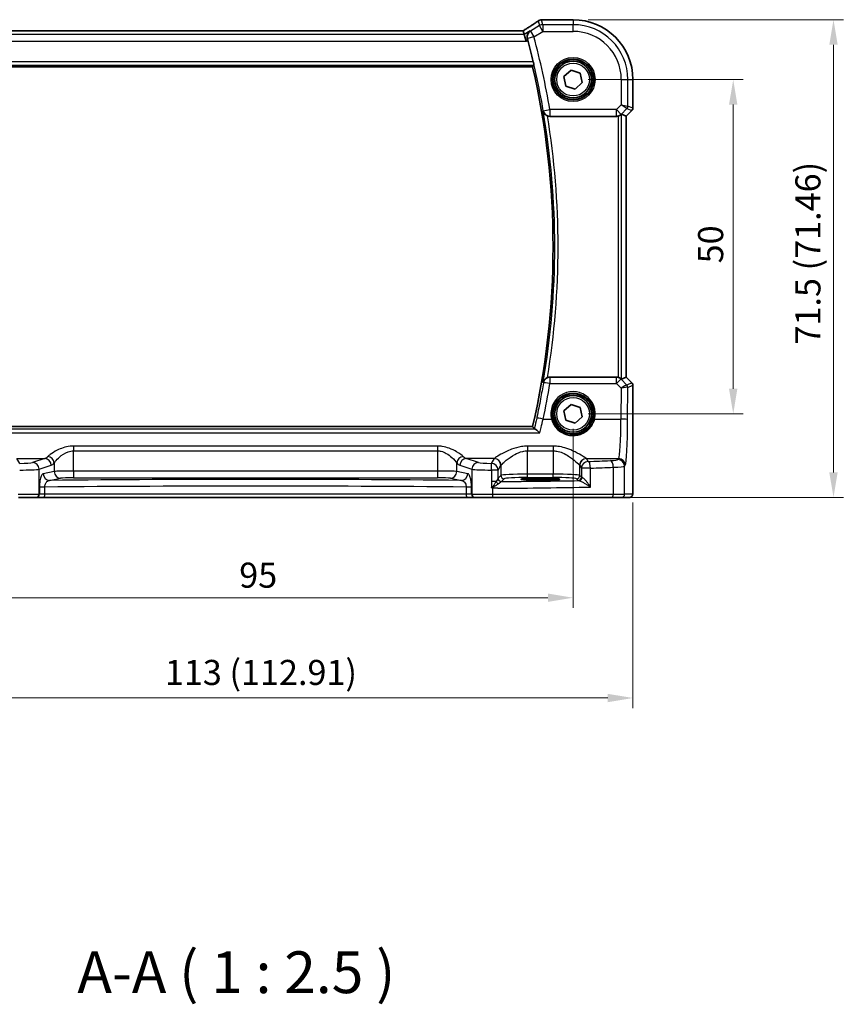
# Model space of a CAD drawing. Units: millimetres. Extents: x 22 to 3190, y 12 to 714.
# Drawn here: x 972 to 1096, y 209 to 356 of the extents above; entities that cross this region are included whole.
import ezdxf

# ---------------------------------------------------------------- set-up
doc = ezdxf.new("R2010")
doc.units = ezdxf.units.MM
doc.header["$LTSCALE"] = 1.5
doc.layers.get('Defpoints').update_dxf_attribs({"lineweight": 25})
for name, color, linetype, lineweight in [('Dimension (ISO)', 7, 'Continuous', 18), ('Symbol (ISO)', 7, 'Continuous', 18), ('Visible (ISO)', 7, 'Continuous', 35), ('Visible Narrow (ISO)', 7, 'Continuous', 25)]:
    doc.layers.add(name, color=color, linetype=linetype, lineweight=lineweight)
doc.styles.add('Note Text (TK)', font='txt')
doc.dimstyles.new('Default - Method 1b (TK)', dxfattribs={"dimscale": 1.5, "dimtxt": 2.5, "dimasz": 2.5, "dimexe": 1, "dimexo": 1.5, "dimgap": 1, "dimtad": 1, "dimtoh": 1, "dimrnd": 1e-08, "dimdsep": 46, "dimtxsty": 'Note Text (TK)', "dimcen": 0.09, "dimdle": 5, "dimclrd": 100, "dimclre": 100, "dimclrt": 7, "dimadec": 1, "dimazin": 1, "dimtfac": 1, "dimtmove": 0, "dimatfit": 3, "dimfxl": 1, "dimtolj": 1, "dimlwd": -1, "dimlwe": -1, "dimarcsym": 0})

# ---------------------------------------------------------------- blocks, each defined once
blk = doc.blocks.new('*D29')
at = {"layer": 'Defpoints', "color": 0}
for p in [(1054.94, 347.36), (1054.94, 297.36), (1078.9, 297.36)]:
    blk.add_point(p, dxfattribs=at)
at = {"layer": 'Dimension (ISO)', "color": 100}
for p, q in [((1057.19, 347.36), (1080.4, 347.36)), ((1078.9, 343.61), (1078.9, 301.11)), ((1057.19, 297.36), (1080.4, 297.36))]:
    blk.add_line(p, q, dxfattribs=at)
for points in [[(1078.27, 343.61), (1079.52, 343.61), (1078.9, 347.36)], [(1078.27, 301.11), (1079.52, 301.11), (1078.9, 297.36)]]:
    blk.add_solid(points, dxfattribs=at)
at = {"layer": 'Dimension (ISO)', "color": 7, "insert": (1075.52, 319.87), "char_height": 3.75, "attachment_point": 4, "rotation": 90, "style": 'Note Text (TK)'}
blk.add_mtext('\\A1;50', dxfattribs=at)
blk = doc.blocks.new('*D30')
at = {"layer": 'Defpoints', "color": 0}
for p in [(1054.94, 356.32), (1061.45, 284.86), (1093.9, 284.86)]:
    blk.add_point(p, dxfattribs=at)
at = {"layer": 'Dimension (ISO)', "color": 100}
for p, q in [((1057.19, 356.32), (1095.4, 356.32)), ((1093.9, 352.57), (1093.9, 288.61)), ((1063.7, 284.86), (1095.4, 284.86))]:
    blk.add_line(p, q, dxfattribs=at)
for points in [[(1093.27, 352.57), (1094.52, 352.57), (1093.9, 356.32)], [(1093.27, 288.61), (1094.52, 288.61), (1093.9, 284.86)]]:
    blk.add_solid(points, dxfattribs=at)
at = {"layer": 'Dimension (ISO)', "color": 7, "insert": (1090.07, 307.73), "char_height": 3.75, "attachment_point": 4, "rotation": 90, "style": 'Note Text (TK)'}
blk.add_mtext('\\A1;71.5 (71.46)', dxfattribs=at)
blk = doc.blocks.new('*D31')
at = {"layer": 'Defpoints', "color": 0}
for p in [(959.94, 297.36), (1054.94, 297.36), (1054.94, 269.86)]:
    blk.add_point(p, dxfattribs=at)
at = {"layer": 'Dimension (ISO)', "color": 100}
for p, q in [((959.94, 295.11), (959.94, 268.36)), ((1054.94, 295.11), (1054.94, 268.36)), ((963.69, 269.86), (1051.19, 269.86))]:
    blk.add_line(p, q, dxfattribs=at)
for points in [[(963.69, 270.48), (963.69, 269.23), (959.94, 269.86)], [(1051.19, 270.48), (1051.19, 269.23), (1054.94, 269.86)]]:
    blk.add_solid(points, dxfattribs=at)
at = {"layer": 'Dimension (ISO)', "color": 7, "insert": (1005, 273.23), "char_height": 3.75, "attachment_point": 4, "style": 'Note Text (TK)'}
blk.add_mtext('\\A1;95', dxfattribs=at)
blk = doc.blocks.new('*D32')
at = {"layer": 'Defpoints', "color": 0}
for p in [(950.98, 286.36), (1063.89, 286.36), (1063.89, 254.86)]:
    blk.add_point(p, dxfattribs=at)
at = {"layer": 'Dimension (ISO)', "color": 100}
for p, q in [((950.98, 284.11), (950.98, 253.36)), ((1063.89, 284.11), (1063.89, 253.36)), ((954.73, 254.86), (1060.14, 254.86))]:
    blk.add_line(p, q, dxfattribs=at)
for points in [[(954.73, 255.48), (954.73, 254.23), (950.98, 254.86)], [(1060.14, 255.48), (1060.14, 254.23), (1063.89, 254.86)]]:
    blk.add_solid(points, dxfattribs=at)
at = {"layer": 'Dimension (ISO)', "color": 7, "insert": (993.88, 258.68), "char_height": 3.75, "attachment_point": 4, "style": 'Note Text (TK)'}
blk.add_mtext('\\A1;113 (112.91)', dxfattribs=at)

msp = doc.modelspace()

# ---------------------------------------------------------------- linework, layer by layer
at = {"layer": 'Visible (ISO)'}
for p, q in [((1050.449, 356.3163), (1054.939, 356.3163)), ((1047.4923, 354.6591), (967.3856, 354.6591)), ((1047.4947, 354.658), (1047.643, 354.1229)), ((1047.643, 354.1229), (1047.9196, 353.1242)), ((965.9945, 349.2701), (1048.8834, 349.2701)), ((1053.5658, 347.8039), (1054.6374, 348.7708)), ((1053.8674, 346.3924), (1053.5658, 347.8039)), ((1054.6374, 348.7708), (1056.0106, 348.3262)), ((1056.0106, 348.3262), (1056.3122, 346.9147)), ((1055.2406, 345.9478), (1053.8674, 346.3924)), ((1056.3122, 346.9147), (1055.2406, 345.9478)), ((1063.8959, 347.3593), (1063.8959, 343.0842)), ((1051.4739, 341.8593), (1061.4137, 341.8593)), ((1062.8949, 341.8776), (1062.1777, 342.1746)), ((1062.8949, 341.8776), (1062.8959, 341.8771)), ((1063.7495, 342.7307), (1062.8959, 341.8771)), ((1062.8959, 341.8771), (1062.8959, 302.8415)), ((1061.4137, 302.8593), (1051.4739, 302.8593)), ((1062.8949, 302.841), (1062.1777, 302.544)), ((1062.8949, 302.841), (1062.8959, 302.8415)), ((1062.8959, 302.8415), (1063.7495, 301.9879)), ((1063.8959, 301.6344), (1063.8959, 286.3593)), ((1053.5658, 297.8039), (1054.6374, 298.7708)), ((1053.8674, 296.3924), (1053.5658, 297.8039)), ((1054.6374, 298.7708), (1056.0106, 298.3262)), ((1056.0106, 298.3262), (1056.3122, 296.9147)), ((1055.2406, 295.9478), (1053.8674, 296.3924)), ((1056.3122, 296.9147), (1055.2406, 295.9478)), ((1048.8834, 295.4485), (965.9945, 295.4485)), ((1049.339, 287.6864), (1050.739, 287.6864)), ((1050.739, 287.4553), (1049.339, 287.4553)), ((974.582, 284.8593), (971.9838, 284.8593)), ((974.582, 284.8593), (974.6503, 284.8593)), ((974.6503, 284.8593), (975.827, 284.8593)), ((975.827, 284.8593), (1039.0509, 284.8593)), ((1039.0509, 284.8593), (1040.2276, 284.8593)), ((1040.2276, 284.8593), (1040.2959, 284.8593)), ((1042.8942, 284.8593), (1040.2959, 284.8593)), ((1060.7432, 284.8593), (1042.8942, 284.8593)), ((1062.1549, 284.8593), (1060.7432, 284.8593)), ((1062.1549, 284.8593), (1063.3597, 284.8593))]:
    msp.add_line(p, q, dxfattribs=at)
for centre, radius in [((1054.939, 347.3593), 3), ((1054.939, 347.3593), 2.75), ((1054.939, 297.3593), 3), ((1054.939, 297.3593), 2.75)]:
    msp.add_circle(centre, radius, dxfattribs=at)
for centre, radius, start, end in [((1054.939, 347.3593), 8.957, 0, 90), ((932.3279, 322.3593), 119.8994, 13.339242, 14.942877), ((932.3279, 322.3593), 119.6219, 346.999169, 13.000831), ((1063.3959, 343.0842), 0.5, 315, 0), ((1063.3959, 301.6344), 0.5, 0, 45)]:
    msp.add_arc(centre, radius, start, end, dxfattribs=at)
for centre, major_axis, ratio, start_param, end_param in [((1050.2598, 355.0823), (-0.007, 1.2114), 0.90554802, 0.08481435, 0.13617529), ((1050.4491, 355.5569), (-0.1387, 0.7466), 0.99960982, 6.09953044, 6.22388972), ((1046.159, 353.8591), (1.3356, 0.7992), 0.0269092, 6.27576708, 6.32812696), ((1061.4149, 342.8631), (-0.1517, -0.9924), 0.99610631, 0.151097, 0.41885805), ((1061.6784, 341.6734), (0.4997, 0.501), 0.03700701, 0.01526811, 0.46415557), ((1061.4149, 301.8555), (-0.1517, 0.9924), 0.99610631, 5.86432726, 6.13208831), ((1061.6784, 303.0452), (0.4997, -0.501), 0.03700701, 5.81902973, 6.2679172), ((1049.339, 287.5708), (-2.2053, 0), 0.05240787, 4.71238898, 7.85398163), ((1050.739, 287.5708), (2.2053, 0), 0.05240787, 4.71238898, 7.85398163)]:
    msp.add_ellipse(centre, major_axis=major_axis, ratio=ratio, start_param=start_param, end_param=end_param, dxfattribs=at)
for points, knots in [([(1049.6866, 356.1115), (1049.5836, 356.039), (1049.4701, 355.9604), (1049.2238, 355.7924), (1049.091, 355.7029), (1048.8081, 355.5146), (1048.658, 355.4157), (1048.3424, 355.2097), (1048.1769, 355.1025), (1047.8366, 354.8841), (1047.6622, 354.7729), (1047.4825, 354.6591)], [0.632155335, 0.632155335, 0.632155335, 0.632155335, 0.741290767, 0.741290767, 0.850426198, 0.850426198, 0.95956163, 0.95956163, 1.068697062, 1.068697062, 1.175258965, 1.175258965, 1.175258965, 1.175258965]), ([(1049.6866, 356.1115), (1049.709, 356.1273), (1049.7322, 356.1423), (1049.7804, 356.1706), (1049.8053, 356.184), (1049.8574, 356.209), (1049.8845, 356.2206), (1049.9414, 356.2419), (1049.9712, 356.2516), (1050.0345, 356.2686), (1050.0679, 356.2759), (1050.104, 356.2816)], [0.0022999286, 0.0022999286, 0.0022999286, 0.0022999286, 0.0074702268, 0.0074702268, 0.012640525, 0.012640525, 0.0178108232, 0.0178108232, 0.0229811214, 0.0229811214, 0.0281514196, 0.0281514196, 0.0281514196, 0.0281514196]), ([(1050.16, 356.2888), (1050.1745, 356.2902), (1050.1887, 356.2917), (1050.2165, 356.2946), (1050.2301, 356.296), (1050.2568, 356.2989), (1050.2698, 356.3003), (1050.2952, 356.3032), (1050.3076, 356.3047), (1050.3317, 356.3076), (1050.3434, 356.309), (1050.3549, 356.3104)], [1.0867995474, 1.0867995474, 1.0867995474, 1.0867995474, 1.1042286165, 1.1042286165, 1.1216576857, 1.1216576857, 1.1390867548, 1.1390867548, 1.1565158239, 1.1565158239, 1.173944893, 1.173944893, 1.173944893, 1.173944893]), ([(1048.5052, 354.6402), (1048.504, 354.6394), (1048.5028, 354.6386), (1048.3852, 354.5582), (1048.284, 354.4502), (1048.1468, 354.211), (1048.1012, 354.0858), (1048.0667, 353.8455), (1048.066, 353.7364), (1048.0904, 353.5834), (1048.0993, 353.5426), (1048.1107, 353.5018)], [-0.159290722, -0.159290722, -0.159290722, -0.159290722, -0.158677628, -0.158677628, -0.098318388, -0.098318388, -0.049085204, -0.049085204, -0.013017151, -0.013017151, 0, 0, 0, 0]), ([(1048.9925, 350.022), (1049.0068, 349.9615), (1049.0214, 349.897), (1049.0475, 349.7752), (1049.0588, 349.7181), (1049.0752, 349.628), (1049.0813, 349.5888), (1049.0867, 349.539), (1049.0866, 349.5258), (1049.0842, 349.5227)], [0.2302038237, 0.2302038237, 0.2302038237, 0.2302038237, 0.2487726722, 0.2487726722, 0.2679616345, 0.2679616345, 0.2868605641, 0.2868605641, 0.3037464137, 0.3037464137, 0.3037464137, 0.3037464137]), ([(1050.473, 342.6481), (1050.4733, 342.6467), (1050.4736, 342.6453), (1050.4934, 342.5541), (1050.5269, 342.4662), (1050.6195, 342.3032), (1050.6781, 342.2269), (1050.8118, 342.0981), (1050.8841, 342.0434), (1051.008, 341.973), (1051.0532, 341.9511), (1051.0997, 341.9322)], [-0.152007327, -0.152007327, -0.152007327, -0.152007327, -0.151490545, -0.151490545, -0.117600869, -0.117600869, -0.085050232, -0.085050232, -0.056822363, -0.056822363, -0.041753045, -0.041753045, -0.041753045, -0.041753045]), ([(1061.6784, 341.8951), (1061.6806, 341.8957), (1061.6828, 341.8963), (1061.7525, 341.9159), (1061.8217, 341.9425), (1061.9455, 342.0042), (1062.0001, 342.0391), (1062.0705, 342.0908), (1062.0959, 342.1116), (1062.1169, 342.1297)], [0.2357215969, 0.2357215969, 0.2357215969, 0.2357215969, 0.2364140622, 0.2364140622, 0.2574463328, 0.2574463328, 0.2784786035, 0.2784786035, 0.2919487253, 0.2919487253, 0.2919487253, 0.2919487253]), ([(1051.0997, 302.7864), (1051.0532, 302.7675), (1051.008, 302.7457), (1050.8841, 302.6752), (1050.8118, 302.6205), (1050.6781, 302.4917), (1050.6195, 302.4154), (1050.5269, 302.2524), (1050.4934, 302.1645), (1050.4736, 302.0733), (1050.4733, 302.0719), (1050.473, 302.0705)], [-0.111499072, -0.111499072, -0.111499072, -0.111499072, -0.096187854, -0.096187854, -0.067506854, -0.067506854, -0.034433694, -0.034433694, 0, 0, 0.000525077, 0.000525077, 0.000525077, 0.000525077]), ([(1051.0997, 302.7864), (1051.1228, 302.7957), (1051.1462, 302.8042), (1051.2682, 302.8433), (1051.3707, 302.8593), (1051.4739, 302.8593)], [0.1017504027, 0.1017504027, 0.1017504027, 0.1017504027, 0.1092217461, 0.1092217461, 0.1401866067, 0.1401866067, 0.1401866067, 0.1401866067]), ([(1062.1169, 302.5889), (1062.0969, 302.6062), (1062.0728, 302.626), (1062.0038, 302.677), (1061.9487, 302.7126), (1061.8237, 302.7753), (1061.7536, 302.8024), (1061.6828, 302.8223), (1061.6806, 302.8229), (1061.6784, 302.8235)], [0.02578138, 0.02578138, 0.02578138, 0.02578138, 0.0386398409, 0.0386398409, 0.0599893407, 0.0599893407, 0.0813388406, 0.0813388406, 0.0820312932, 0.0820312932, 0.0820312932, 0.0820312932]), ([(1049.9556, 294.5014), (1049.9544, 294.5026), (1049.9532, 294.5039), (1049.8472, 294.615), (1049.7417, 294.7169), (1049.5436, 294.8918), (1049.4496, 294.9663), (1049.3073, 295.0582), (1049.2538, 295.0848), (1049.212, 295.0926), (1049.2105, 295.0928), (1049.209, 295.0931)], [-0.000549922, -0.000549922, -0.000549922, -0.000549922, 0, 0, 0.047892982, 0.047892982, 0.095439647, 0.095439647, 0.132018502, 0.132018502, 0.133427224, 0.133427224, 0.133427224, 0.133427224]), ([(1042.7166, 286.3921), (1042.7167, 286.3918), (1042.7169, 286.3915), (1042.7265, 286.3757), (1042.7354, 286.3626), (1042.7509, 286.3439), (1042.7577, 286.3368), (1042.7718, 286.3247), (1042.7789, 286.3197), (1042.7866, 286.3155)], [-0.0001023608, -0.0001023608, -0.0001023608, -0.0001023608, 0, 0, 0.0054323505, 0.0054323505, 0.009119832, 0.009119832, 0.0124086047, 0.0124086047, 0.0124086047, 0.0124086047]), ([(1042.7866, 286.3155), (1042.832, 286.2903), (1042.8774, 286.265), (1042.9256, 286.2382), (1042.9282, 286.2367), (1042.9308, 286.2352)], [0.2274426576, 0.2274426576, 0.2274426576, 0.2274426576, 0.2397516357, 0.2397516357, 0.2404652066, 0.2404652066, 0.2404652066, 0.2404652066]), ([(1063.8959, 286.3593), (1063.8959, 286.2668), (1063.8957, 286.1738), (1063.8942, 285.9944), (1063.8929, 285.907), (1063.8884, 285.7096), (1063.8847, 285.6013), (1063.8777, 285.4711), (1063.8753, 285.4345), (1063.8694, 285.3639), (1063.8663, 285.3316), (1063.8552, 285.2691), (1063.8495, 285.2432), (1063.8334, 285.1919), (1063.8237, 285.1671), (1063.7978, 285.1138), (1063.7803, 285.0852), (1063.7317, 285.0209), (1063.6972, 284.9867), (1063.6166, 284.9268), (1063.5686, 284.9018), (1063.4676, 284.8681), (1063.4132, 284.8593), (1063.3597, 284.8593)], [0, 0, 0, 0, 0.027738024, 0.027738024, 0.054589973, 0.054589973, 0.091993974, 0.091993974, 0.108384169, 0.108384169, 0.126262923, 0.126262923, 0.135933635, 0.135933635, 0.144173225, 0.144173225, 0.154229464, 0.154229464, 0.168565912, 0.168565912, 0.184451175, 0.184451175, 0.200593231, 0.200593231, 0.200593231, 0.200593231])]:
    msp.add_open_spline(points, degree=3, knots=knots, dxfattribs=at)
for points, degree in [([(1048.1726, 353.2761), (1048.1529, 353.3498), (1048.132, 353.4264), (1048.1107, 353.5018)], 3), ([(1049.0842, 349.5227), (1048.9839, 349.3964), (1048.8837, 349.2703)], 2), ([(1051.4739, 341.8593), (1051.3457, 341.8593), (1051.2186, 341.884), (1051.0997, 341.9322)], 3), ([(1048.8834, 295.4485), (1048.8834, 295.4485), (1048.8835, 295.4485), (1048.8837, 295.4483)], 3), ([(1048.8837, 295.4483), (1049.0185, 295.2787), (1049.1534, 295.1087)], 2), ([(1049.1534, 295.1087), (1049.1577, 295.1034), (1049.1761, 295.0981), (1049.209, 295.0931)], 3)]:
    msp.add_open_spline(points, degree=degree, dxfattribs=at)
at = {"layer": 'Visible Narrow (ISO)'}
for p, q in [((1049.9203, 355.4281), (1048.5661, 354.6156)), ((1049.7247, 356.1344), (1049.9203, 355.4281)), ((1050.4341, 354.5718), (1049.9203, 355.4281)), ((1050.4341, 355.5704), (1050.2344, 356.2914)), ((1050.4341, 355.5704), (1050.4341, 354.5718)), ((1054.939, 355.5704), (1050.4341, 355.5704)), ((1050.4479, 356.3152), (1054.939, 356.3152)), ((1054.939, 356.3163), (1054.939, 356.3152)), ((1054.939, 356.3152), (1054.939, 355.5704)), ((1054.939, 354.5718), (1054.939, 355.5704)), ((1047.643, 354.1229), (967.235, 354.1229)), ((967.3832, 354.658), (1047.4947, 354.658)), ((1048.5052, 354.6402), (1047.643, 354.1229)), ((1049.0799, 353.7593), (1048.1155, 353.4999)), ((1048.5661, 354.6156), (1049.0799, 353.7593)), ((1049.0799, 353.7593), (1050.4341, 354.5718)), ((1050.4341, 354.5718), (1054.939, 354.5718)), ((966.9584, 353.1242), (1047.9196, 353.1242)), ((1047.9196, 353.1242), (1048.1726, 353.2761)), ((965.7937, 349.5227), (1049.0842, 349.5227)), ((1048.9925, 350.022), (965.8855, 350.022)), ((1048.8837, 349.2703), (965.9943, 349.2703)), ((1062.1515, 347.3593), (1062.1515, 343.5997)), ((1062.1515, 347.3593), (1063.1501, 347.3593)), ((1063.1501, 347.3593), (1063.8949, 347.3593)), ((1063.1501, 343.3929), (1063.1501, 347.3593)), ((1063.8959, 347.3593), (1063.8949, 347.3593)), ((1063.8949, 347.3593), (1063.8949, 343.0844)), ((1062.1515, 343.5997), (1061.4149, 342.8631)), ((1062.1515, 343.5997), (1063.1501, 343.3929)), ((1063.0039, 343.0398), (1062.1515, 343.5997)), ((1063.8949, 343.0844), (1063.1501, 343.3929)), ((1050.4931, 342.6938), (1051.4773, 342.8631)), ((1061.4149, 342.8631), (1051.4773, 342.8631)), ((1051.4773, 342.8631), (1051.4773, 341.8669)), ((1051.4773, 341.8669), (1061.4149, 341.8669)), ((1061.4149, 341.8669), (1061.4137, 341.8593)), ((1061.4149, 342.8631), (1062.121, 342.157)), ((1061.4149, 341.8669), (1061.4149, 342.8631)), ((1061.6784, 341.8951), (1061.6784, 302.8235)), ((1062.1169, 342.1297), (1062.121, 342.157)), ((1062.121, 342.157), (1063.0039, 343.0398)), ((1062.1777, 302.544), (1062.1777, 342.1746)), ((1063.7486, 342.7313), (1062.8949, 341.8776)), ((1062.8949, 341.8776), (1062.8949, 302.841)), ((1063.0039, 343.0398), (1063.7486, 342.7313)), ((1063.7495, 342.7307), (1063.7486, 342.7313)), ((1063.8949, 343.0844), (1063.8959, 343.0842)), ((1051.4906, 302.8211), (1051.4906, 301.9121)), ((1061.4196, 302.8211), (1051.4906, 302.8211)), ((1061.4137, 302.8593), (1061.4196, 302.8211)), ((1061.4196, 301.9121), (1061.4196, 302.8211)), ((1062.1257, 302.5311), (1062.1169, 302.5889)), ((1062.9807, 301.6705), (1062.1257, 302.5311)), ((1062.8949, 302.841), (1063.7486, 301.9873)), ((1063.7486, 301.9873), (1062.9832, 301.6703)), ((1063.7486, 301.9873), (1063.7495, 301.9879)), ((1051.4906, 301.9121), (1061.4196, 301.9121)), ((1061.4196, 301.9121), (1062.1299, 301.1971)), ((1062.1299, 301.1971), (1062.1087, 296.5799)), ((1063.1074, 296.4927), (1063.1295, 301.3172)), ((1063.1295, 301.3172), (1063.8949, 301.6342)), ((1063.8959, 301.6344), (1063.8949, 301.6342)), ((1063.8949, 301.6342), (1063.8949, 286.3593)), ((1050.4729, 296.5799), (1051.7095, 296.5799)), ((1058.1684, 296.5799), (1062.1087, 296.5799)), ((1049.209, 295.0931), (965.6689, 295.0931)), ((965.9943, 295.4483), (1048.8837, 295.4483)), ((964.9223, 294.5014), (1049.9556, 294.5014)), ((980.2243, 292.5362), (980.2243, 291.827)), ((1034.6537, 292.5362), (980.2243, 292.5362)), ((980.2243, 291.827), (1034.6537, 291.827)), ((980.2243, 288.8083), (980.2243, 291.827)), ((1034.6537, 292.5362), (1034.6537, 291.827)), ((1034.6537, 291.827), (1034.6537, 288.8083)), ((1051.9431, 292.5362), (1048.1348, 292.5362)), ((1048.1348, 292.5362), (1048.1348, 291.827)), ((1048.1348, 291.827), (1051.9431, 291.827)), ((1048.1348, 288.3338), (1048.1348, 291.827)), ((1051.9431, 292.5362), (1051.9431, 291.827)), ((1051.9431, 291.827), (1051.9431, 288.3338)), ((971.7297, 290.6711), (975.9135, 290.6711)), ((972.1633, 289.949), (971.7363, 290.662)), ((975.9135, 290.6711), (974.0991, 290.0787)), ((1040.7789, 290.0787), (1038.9645, 290.6711)), ((1043.1483, 290.6711), (1038.9645, 290.6711)), ((1043.1417, 290.662), (1042.7146, 289.949)), ((1056.9297, 290.6711), (1061.7514, 290.6711)), ((1057.1919, 290.2353), (1056.9363, 290.662)), ((1061.7514, 290.6711), (1061.6556, 290.5111)), ((975.065, 289.0825), (976.8794, 289.675)), ((975.065, 285.3593), (975.065, 289.0825)), ((977.3265, 288.7306), (975.6764, 288.4078)), ((977.3265, 290.015), (977.3265, 288.7306)), ((980.2243, 288.8083), (980.2243, 287.8096)), ((1034.6537, 288.8083), (980.2243, 288.8083)), ((1034.6537, 288.8083), (1034.6537, 287.8096)), ((1037.5514, 288.7306), (1037.5514, 290.015)), ((1039.2016, 288.4078), (1037.5514, 288.7306)), ((1037.9986, 289.675), (1039.8129, 289.0825)), ((1039.8129, 289.0825), (1039.8129, 285.3593)), ((1042.7166, 288.9528), (1042.7166, 287.2307)), ((1043.7132, 288.9528), (1042.7166, 288.9528)), ((1043.7132, 288.9528), (1044.1403, 289.6658)), ((1043.7132, 287.7278), (1043.7132, 288.9528)), ((1044.1403, 289.6658), (1044.1403, 288.16)), ((1055.9376, 289.6658), (1056.1932, 289.2391)), ((1055.9376, 288.16), (1055.9376, 289.6658)), ((1056.1932, 289.2391), (1056.1932, 287.9044)), ((1057.5578, 289.2391), (1056.1932, 289.2391)), ((1057.5578, 286.4064), (1057.5578, 289.2391)), ((1060.9602, 289.3665), (1060.9602, 285.3593)), ((1062.6542, 289.515), (1062.7501, 289.675)), ((1062.6542, 285.3593), (1062.6542, 289.515)), ((976.6423, 287.4092), (978.2924, 287.732)), ((980.2243, 287.8096), (1034.6537, 287.8096)), ((1036.5855, 287.732), (1038.2356, 287.4092)), ((1042.7166, 287.2307), (1042.7166, 286.3921)), ((1043.4306, 287.2307), (1042.7166, 287.2307)), ((1044.1403, 288.16), (1043.7198, 287.7394)), ((1044.2191, 287.2401), (1044.6396, 287.6606)), ((1048.1348, 287.8345), (1048.1348, 288.3338)), ((1051.9431, 288.3338), (1048.1348, 288.3338)), ((1048.1348, 287.8345), (1051.9431, 287.8345)), ((1049.339, 287.6864), (1049.339, 287.4553)), ((1050.739, 287.6864), (1050.739, 287.4553)), ((1051.9431, 287.8345), (1051.9431, 288.3338)), ((1055.4383, 287.6606), (1055.6939, 287.405)), ((1056.1932, 287.9044), (1055.9376, 288.16)), ((975.9177, 286.4019), (975.1333, 286.4019)), ((975.1333, 286.326), (975.1333, 285.3593)), ((975.9177, 285.3593), (975.9177, 286.4019)), ((1039.7446, 286.4019), (1038.9602, 286.4019)), ((1038.9602, 286.4019), (1038.9602, 285.3593)), ((1039.7446, 285.3593), (1039.7446, 286.326)), ((1042.9308, 285.3593), (1042.9308, 286.2352)), ((1063.8959, 286.3593), (1063.8949, 286.3593)), ((971.9471, 285.3593), (975.065, 285.3593)), ((975.1333, 285.3593), (975.065, 285.3593)), ((975.9177, 285.3593), (975.1333, 285.3593)), ((1038.9602, 285.3593), (975.9177, 285.3593)), ((1039.7446, 285.3593), (1038.9602, 285.3593)), ((1039.8129, 285.3593), (1039.7446, 285.3593)), ((1039.8129, 285.3593), (1042.9308, 285.3593)), ((1042.9308, 285.3593), (1060.9602, 285.3593)), ((1060.9602, 285.3593), (1062.6542, 285.3593)), ((1063.859, 285.3593), (1062.6542, 285.3593))]:
    msp.add_line(p, q, dxfattribs=at)
for centre, radius in [((1054.939, 347.3593), 3.2979), ((1054.939, 347.3593), 3.098), ((1054.939, 347.3593), 2.45), ((1054.939, 297.3593), 2.45)]:
    msp.add_circle(centre, radius, dxfattribs=at)
for centre, radius, start, end in [((1054.939, 347.3593), 8.9559, 0, 90), ((1054.939, 347.3593), 8.2111, 0, 90), ((932.3279, 322.3593), 119.9021, 9.764109, 15.053271), ((932.3279, 322.3593), 120.9007, 9.764109, 15.053271), ((1054.939, 347.3593), 7.2125, 0, 90), ((932.3279, 322.3593), 119.6221, 346.999064, 13.000936), ((932.3279, 322.3593), 119.8745, 350.255782, 9.744218), ((932.3279, 322.3593), 120.3738, 350.642097, 9.357903)]:
    msp.add_arc(centre, radius, start, end, dxfattribs=at)
for centre, major_axis, ratio, start_param, end_param in [((1044.7338, 353.3204), (5.7979, 3.4883), 0.04490659, 5.17959585, 5.72162801), ((1050.4341, 354.5718), (-0.9637, -0.2669), 0.99852463, 4.44255881, 4.98221915), ((1050.2205, 355.5407), (-0.1165, 0.7409), 0.88033036, 6.17106061, 6.28318531), ((1050.2344, 355.5425), (-0.0744, 0.7463), 0.88419139, 6.17091109, 6.28318531), ((1045.1448, 356.4317), (5.75, 0), 0.05240778, 5.79918853, 5.88633387), ((1050.4479, 355.5662), (-0.0931, 0.7442), 0.92120708, 6.14826169, 6.28318531), ((1049.0799, 353.7593), (-0.3745, -0.9272), 0.99785131, 4.06686999, 5.35790797), ((1062.6508, 343.3929), (0.1913, 0.4619), 0.99839497, 4.3202575, 5.10452046), ((1051.4773, 342.8631), (-0.9167, 0.3995), 0.99547707, 0.58343337, 1.98007397), ((1061.4149, 342.8631), (-0.9885, 0.1511), 0.99610631, 1.72189332, 2.50601045), ((1063.3955, 343.0844), (-0.1913, -0.4619), 0.99839497, 1.17866484, 1.96292781), ((1051.4906, 301.8249), (0.9168, 0.3993), 0.99547777, 1.16169691, 2.55810827), ((1051.4906, 301.8249), (-0.9862, 0.1654), 0.08596481, 4.72680165, 6.2306307), ((1061.4196, 301.8249), (0.9885, 0.1511), 0.99610631, 0.6355822, 1.41969933), ((1061.4196, 301.8249), (0.7094, 0.7048), 0.06194553, 0.05246072, 1.50933), ((1063.3955, 301.6342), (0.1913, -0.4619), 0.99839497, 1.17866484, 1.96292781), ((932.3279, 321.8925), (0, -120.8274), 0.99998949, 1.35973941, 1.40467044), ((1054.939, 297.3666), (0, 3.3239), 0.99999533, 4.47344601, 8.09292461), ((1062.1299, 301.11), (0.8554, 0.5577), 0.07157457, 0.0672937, 1.52416297), ((1062.1299, 301.11), (1.0008, 0.203), 0.08365601, 0.09695626, 1.55382554), ((1062.4862, 302.1725), (0.4974, -0.502), 0.03731914, 6.20616387, 6.26793047), ((1062.6276, 301.3175), (-0.1666, -0.4714), 0.99269387, 1.91350195, 2.69294587), ((1062.6302, 301.3172), (0.1913, -0.4619), 0.99839497, 1.17866484, 1.96292781), ((1062.1332, 301.8194), (0.9977, -0.5032), 0.00505083, 0.05507876, 0.11684536), ((1050.4729, 296.4927), (-0.9778, 0.2095), 0.08523601, 4.73064837, 6.23063401), ((1051.7095, 296.5625), (0.1943, 0.0473), 0.08469758, 0.03503252, 1.5501673), ((1058.1684, 296.5625), (-0.1943, 0.0473), 0.08469758, 4.733018, 6.24815279), ((1061.7172, 297.1464), (0, -6.5), 0.06047051, 0.08726646, 1.48352986), ((1062.1087, 296.4927), (1, -0.0046), 0.08715483, 0.05256006, 1.57119594), ((1062.7158, 297.1464), (0, 7.5), 0.05240778, 3.22885912, 4.62512252), ((975.7383, 297.1464), (0, -6.5), 0.30917215, 0.08726646, 0.31482623), ((975.9135, 289.675), (-0.3104, 0.9506), 0.9624951, 4.40789574, 5.95613258), ((976.3606, 290.015), (-0.7722, 0.6354), 0.92141466, 3.87050986, 5.36107651), ((1038.5174, 290.015), (0.7722, 0.6354), 0.92141466, 0.9221088, 2.41267544), ((1038.9645, 289.675), (0.3104, 0.9506), 0.9624951, 0.32705272, 1.87528957), ((1039.1396, 297.1464), (0, 6.5), 0.30917215, 2.82676642, 3.05432619), ((1048.1348, 290.6391), (-5, 0), 0.08748866, 6.2098075, 6.23082543), ((1043.1417, 289.6658), (-0.8579, 0.5139), 0.9948398, 3.68357743, 5.24981236), ((1043.1483, 289.675), (-0.7656, 0.6433), 0.99353428, 3.84357844, 5.40798516), ((1056.9297, 289.675), (0.7656, 0.6433), 0.99353428, 0.87520015, 2.43960687), ((1056.9363, 289.6658), (0.8579, 0.5139), 0.9948398, 1.03337295, 2.59960788), ((1057.1919, 289.2391), (-0.8579, -0.5139), 0.9948398, 4.1749656, 5.74120053), ((1051.9431, 290.6391), (-5, 0), 0.08748866, 3.19395253, 3.21497046), ((1039.262, 294.2249), (-49, 0), 0.08748866, 1.94541388, 2.01968599), ((1057.1919, 289.2391), (-0.0344, 0.9994), 0.36572927, 4.69980884, 6.18940468), ((1059.6583, 290.5203), (-2, 0), 0.08748866, 2.01968599, 3.08923278), ((1060.5263, 289.3665), (-0.0421, 0.9991), 0.43365302, 4.69411597, 6.1863102), ((1061.6556, 289.515), (-0.8579, 0.5139), 0.9948398, 3.68357743, 5.24981236), ((1061.7514, 289.675), (-0.8579, 0.5139), 0.9948398, 3.68357743, 5.24981236), ((972.1672, 289.1278), (3, 0), 0.05832578, 4.7104366, 6.02138592), ((972.1672, 290.124), (-2, 0), 0.08748866, 1.56884395, 2.87979327), ((974.0991, 289.0825), (-0.3104, 0.9506), 0.9624951, 4.40789574, 5.95613258), ((976.7042, 297.1464), (0, 7.5), 0.26794919, 3.22885912, 3.45641889), ((980.2243, 288.7035), (-3, 0), 0.03493852, 4.71238898, 6.02138592), ((978.2924, 288.7306), (0.192, -0.9814), 0.96469056, 4.52589906, 6.08314943), ((1034.6537, 288.7035), (-3, 0), 0.03493852, 3.40339204, 4.71238898), ((1036.5855, 288.7306), (-0.192, -0.9814), 0.96469056, 0.20003588, 1.75728625), ((1038.1737, 297.1464), (0, -7.5), 0.26794919, 5.96835907, 6.19591884), ((1040.7789, 289.0825), (0.3104, 0.9506), 0.9624951, 0.32705272, 1.87528957), ((1042.7107, 289.1278), (3, 0), 0.05832578, 3.40339204, 4.71434136), ((1042.7107, 290.124), (-2, 0), 0.08748866, 0.26179939, 1.5727487), ((1042.7146, 288.9528), (-0.0002, 1), 0.00195237, 4.71238865, 6.19591868), ((1042.7146, 288.9528), (-0.8579, 0.5139), 0.9948398, 3.68357743, 5.24981236), ((1048.1348, 289.6429), (4, 0), 0.10936083, 3.06821485, 3.08923278), ((1051.9431, 289.6429), (4, 0), 0.10936083, 0.05235988, 0.0733778), ((1039.262, 293.2287), (50, 0), 0.08573889, 5.08700653, 5.16127864), ((1059.6583, 289.5241), (3, 0), 0.05832578, 5.16127864, 6.23082543), ((976.6423, 288.4078), (0.192, -0.9814), 0.96469056, 4.52589906, 6.08314943), ((1007.439, 278.3974), (-174.6907, 0), 0.05240778, 4.53517035, 4.88960761), ((980.2243, 287.7048), (2, 0), 0.05240778, 1.57079633, 2.87979327), ((1034.6537, 287.7048), (2, 0), 0.05240778, 0.26179939, 1.57079633), ((1038.2356, 288.4078), (-0.192, -0.9814), 0.96469056, 0.20003588, 1.75728625), ((1043.7886, 287.2307), (-0.3639, 0.3429), 0.57529316, 1.02259631, 1.98925218), ((1044.2126, 287.7278), (-0.4661, 0.181), 0.98968137, 0.37390787, 1.92936249), ((1044.2191, 287.7394), (-0.3536, 0.3536), 0.99726469, 0.78676769, 2.35482496), ((1048.1348, 288.1504), (-4, 0), 0.04585681, 4.71238898, 6.23082543), ((1044.6396, 288.16), (-0.3536, 0.3536), 0.99726469, 0.78676769, 2.35482496), ((1039.262, 289.7949), (49, 0), 0.05240778, 4.81372859, 5.05699372), ((1048.1348, 287.651), (3.5, 0), 0.05240778, 1.57079633, 3.08923278), ((1051.9431, 288.1504), (-4, 0), 0.04585681, 3.19395253, 4.71238898), ((1051.9431, 287.651), (3.5, 0), 0.05240778, 0.05235988, 1.57079633), ((1055.4383, 288.16), (0.3536, 0.3536), 0.99726469, 3.92836034, 5.49641762), ((1055.6939, 287.9044), (0.3536, 0.3536), 0.99726469, 3.92836034, 5.49641762), ((1057.1919, 287.4092), (1.5, 0), 0.05240778, 3.19395253, 3.55021163), ((1055.8154, 287.8772), (-0.0601, -0.4964), 0.91661101, 0.13128865, 1.68128818), ((1057.1919, 287.9085), (-1, 0), 0.07861167, 0.05235988, 0.40861898), ((976.0992, 286.2989), (1, 0), 0.10481556, 1.7532866, 2.87979327), ((1007.439, 277.3988), (173.6907, 0), 0.05270951, 1.38830605, 1.7532866), ((1038.7787, 286.2989), (1, 0), 0.10481556, 0.26179939, 1.38830605), ((1039.262, 288.7963), (50, 0), 0.05135962, 4.80060699, 5.08700653), ((974.582, 285.3593), (0, -0.5), 0.96592583, 0, 1.57079633), ((974.6503, 285.3593), (0, -0.5), 0.96592583, 0, 1.57079633), ((975.827, 285.3593), (0, -0.5), 0.18147906, 0, 1.57079633), ((1039.0509, 285.3593), (0, -0.5), 0.18147906, 4.71238898, 6.28318531), ((1040.2276, 285.3593), (0, -0.5), 0.96592583, 4.71238898, 6.28318531), ((1040.2959, 285.3593), (0, -0.5), 0.96592583, 4.71238898, 6.28318531), ((1042.8942, 285.3593), (0, -0.5), 0.07337792, 0, 1.57079633), ((1060.7432, 285.3593), (0, -0.5), 0.43396547, 0, 1.57079633), ((1062.1549, 285.3593), (0, -0.5), 0.99862953, 0, 1.57079633), ((1063.3597, 285.3593), (0, -0.5), 0.99862953, 0, 1.57079633)]:
    msp.add_ellipse(centre, major_axis=major_axis, ratio=ratio, start_param=start_param, end_param=end_param, dxfattribs=at)
for points in [[(1049.6866, 356.1115), (1049.6987, 356.12), (1049.7114, 356.1277), (1049.7247, 356.1344)], [(1050.1777, 356.2884), (1050.1967, 356.29), (1050.2156, 356.291), (1050.2344, 356.2914)], [(1050.4479, 356.3152), (1050.4483, 356.3159), (1050.4487, 356.3163), (1050.449, 356.3163)], [(1048.1107, 353.5018), (1048.1113, 353.5016), (1048.1118, 353.5014), (1048.1123, 353.5012)], [(1048.1123, 353.5012), (1048.1134, 353.5008), (1048.1144, 353.5003), (1048.1155, 353.4999)], [(1048.5661, 354.6156), (1048.5458, 354.6238), (1048.5255, 354.632), (1048.5052, 354.6402)], [(1050.4931, 342.6938), (1050.4924, 342.6922), (1050.4918, 342.6907), (1050.4911, 342.6892)], [(1051.4739, 341.8593), (1051.475, 341.8618), (1051.4762, 341.8644), (1051.4773, 341.8669)], [(1050.4911, 302.0294), (1050.4851, 302.0431), (1050.479, 302.0568), (1050.473, 302.0705)], [(1043.6671, 286.2383), (1043.4219, 286.2372), (1043.1764, 286.2362), (1042.9308, 286.2352)]]:
    msp.add_open_spline(points, degree=3, dxfattribs=at)
for points, knots in [([(1049.7247, 356.1344), (1049.763, 356.1588), (1049.8025, 356.1805), (1049.8837, 356.2182), (1049.9252, 356.2343), (1050.0065, 356.2595), (1050.0457, 356.2692), (1050.087, 356.2766), (1050.1015, 356.2792), (1050.1163, 356.2815), (1050.1465, 356.2854), (1050.1619, 356.2871), (1050.1777, 356.2884)], [-0.0001435777, -0.0001435777, -0.0001435777, -0.0001435777, 0.0080660837, 0.0080660837, 0.0161349515, 0.0161349515, 0.0231920995, 0.0231920995, 0.0231920995, 0.0256717595, 0.0256717595, 0.0281514196, 0.0281514196, 0.0281514196, 0.0281514196]), ([(1050.473, 342.6481), (1050.4785, 342.6606), (1050.484, 342.6732), (1050.4895, 342.6857), (1050.4901, 342.6869), (1050.4906, 342.688), (1050.4911, 342.6892)], [1.072121562977, 1.072121562977, 1.072121562977, 1.072121562977, 1.07237636669, 1.07237636669, 1.07237636669, 1.072400182384, 1.072400182384, 1.072400182384, 1.072400182384]), ([(1050.5064, 301.9945), (1050.3717, 301.1906), (1050.2287, 300.388), (1050.0776, 299.587), (1049.9071, 298.6834), (1049.7262, 297.7818), (1049.5224, 296.8237), (1049.5099, 296.765), (1049.4974, 296.7063)], [-1.4046704422, -1.4046704422, -1.4046704422, -1.4046704422, -1.384262391, -1.384262391, -1.384262391, -1.3612415489, -1.3612415489, -1.3597394051, -1.3597394051, -1.3597394051, -1.3597394051]), ([(1050.4911, 302.0294), (1050.4923, 302.0266), (1050.4936, 302.0238), (1050.4948, 302.0209), (1050.4987, 302.0121), (1050.5026, 302.0033), (1050.5064, 301.9945)], [1.072400182384, 1.072400182384, 1.072400182384, 1.072400182384, 1.072457326973, 1.072457326973, 1.072457326973, 1.072636223262, 1.072636223262, 1.072636223262, 1.072636223262]), ([(1051.4906, 302.8211), (1051.4867, 302.83), (1051.4828, 302.8389), (1051.479, 302.8478), (1051.4773, 302.8516), (1051.4756, 302.8555), (1051.4739, 302.8593)], [-1.072636223262, -1.072636223262, -1.072636223262, -1.072636223262, -1.072457326973, -1.072457326973, -1.072457326973, -1.072379709334, -1.072379709334, -1.072379709334, -1.072379709334]), ([(1051.9036, 296.6104), (1051.7959, 297.0529), (1051.7865, 297.5192), (1051.9988, 298.5737), (1052.3071, 299.1428), (1053.1044, 299.9262), (1053.544, 300.1883), (1054.3169, 300.4263), (1054.6279, 300.4731), (1054.939, 300.4731), (1055.25, 300.4731), (1055.561, 300.4263), (1056.334, 300.1883), (1056.7736, 299.9262), (1057.5708, 299.1428), (1057.8791, 298.5737), (1058.0914, 297.5192), (1058.082, 297.0529), (1057.9743, 296.6104)], [-1.8097393, -1.8097393, -1.8097393, -1.8097393, -1.37231254, -1.37231254, -0.77678852, -0.77678852, -0.29876482, -0.29876482, 0, 0, 0, 0.29876482, 0.29876482, 0.77678852, 0.77678852, 1.37231254, 1.37231254, 1.8097393, 1.8097393, 1.8097393, 1.8097393]), ([(1049.4974, 296.7063), (1049.3922, 296.2152), (1049.2873, 295.7284), (1049.1744, 295.206), (1049.1639, 295.1573), (1049.1534, 295.1087)], [0, 0, 0, 0, 0.152480855, 0.152480855, 0.168205399, 0.168205399, 0.168205399, 0.168205399]), ([(1049.9556, 294.5014), (1050.0213, 294.7646), (1050.089, 295.0355), (1050.261, 295.7253), (1050.3668, 296.1507), (1050.4729, 296.5799)], [-0.254178891, -0.254178891, -0.254178891, -0.254178891, -0.152480855, -0.152480855, 0, 0, 0, 0]), ([(1051.7095, 296.5799), (1051.771, 296.3351), (1051.8614, 296.0984), (1052.2647, 295.3254), (1052.7077, 294.8654), (1053.7193, 294.2809), (1054.2678, 294.1206), (1055.3913, 294.0836), (1055.9575, 294.2103), (1056.8268, 294.6445), (1057.163, 294.9016), (1057.6532, 295.4494), (1057.8315, 295.7189), (1058.0514, 296.1929), (1058.1192, 296.3838), (1058.1684, 296.5799)], [-0.902484885, -0.902484885, -0.902484885, -0.902484885, -0.824286836, -0.824286836, -0.630381694, -0.630381694, -0.462416441, -0.462416441, -0.293080843, -0.293080843, -0.16282269, -0.16282269, -0.062624112, -0.062624112, 0, 0, 0, 0]), ([(1057.9743, 296.6104), (1057.9281, 296.4204), (1057.8644, 296.2354), (1057.6579, 295.7761), (1057.4904, 295.5149), (1057.0299, 294.9838), (1056.714, 294.7344), (1055.8968, 294.3133), (1055.3643, 294.1903), (1054.3078, 294.2262), (1053.792, 294.3817), (1052.8412, 294.9487), (1052.425, 295.3948), (1052.0462, 296.1439), (1051.9613, 296.3732), (1051.9036, 296.6104)], [0, 0, 0, 0, 0.062624112, 0.062624112, 0.16282269, 0.16282269, 0.293080843, 0.293080843, 0.462416441, 0.462416441, 0.630381694, 0.630381694, 0.824286836, 0.824286836, 0.902484885, 0.902484885, 0.902484885, 0.902484885]), ([(980.2243, 292.5362), (980.0491, 292.5362), (979.874, 292.5262), (978.9718, 292.4251), (978.3114, 292.1791), (977.3587, 291.7081), (977.0095, 291.4879), (976.581, 291.1719), (976.45, 291.0601), (976.3606, 290.9659)], [0, 0, 0, 0, 0.052545928, 0.052545928, 0.275201745, 0.275201745, 0.44903603, 0.44903603, 0.557682457, 0.557682457, 0.557682457, 0.557682457]), ([(977.3265, 290.015), (977.3936, 290.1237), (977.4918, 290.2527), (977.8132, 290.6173), (978.0751, 290.8714), (978.7896, 291.4149), (979.2849, 291.6987), (979.9616, 291.8154), (980.0929, 291.827), (980.2243, 291.827)], [-0.557682457, -0.557682457, -0.557682457, -0.557682457, -0.44903603, -0.44903603, -0.275201745, -0.275201745, -0.052545928, -0.052545928, 0, 0, 0, 0]), ([(1038.5174, 290.9659), (1038.3368, 291.1561), (1037.9894, 291.4193), (1037.212, 291.8689), (1036.8408, 292.0539), (1036.0968, 292.3255), (1035.7426, 292.4243), (1035.1354, 292.517), (1034.8946, 292.5362), (1034.6537, 292.5362)], [0, 0, 0, 0, 0.219402277, 0.219402277, 0.369746542, 0.369746542, 0.485395976, 0.485395976, 0.557676873, 0.557676873, 0.557676873, 0.557676873]), ([(1034.6537, 291.827), (1034.8344, 291.827), (1035.015, 291.8048), (1035.4703, 291.6978), (1035.736, 291.5839), (1036.294, 291.2705), (1036.5724, 291.057), (1037.1554, 290.5382), (1037.416, 290.2345), (1037.5514, 290.015)], [-0.557676873, -0.557676873, -0.557676873, -0.557676873, -0.485395976, -0.485395976, -0.369746542, -0.369746542, -0.219402277, -0.219402277, 0, 0, 0, 0]), ([(1048.1348, 292.5362), (1047.8269, 292.5362), (1047.5192, 292.5111), (1046.6943, 292.3831), (1046.1994, 292.2371), (1045.1173, 291.8308), (1044.5724, 291.5503), (1043.7993, 291.1151), (1043.5293, 290.9451), (1043.2467, 290.7532), (1043.176, 290.6997), (1043.1483, 290.6711)], [0, 0, 0, 0, 0.092386707, 0.092386707, 0.255573011, 0.255573011, 0.487503464, 0.487503464, 0.669732361, 0.669732361, 0.783625422, 0.783625422, 0.783625422, 0.783625422]), ([(1044.1456, 289.675), (1044.1678, 289.708), (1044.2244, 289.7697), (1044.4504, 289.9911), (1044.6664, 290.1872), (1045.2849, 290.6894), (1045.7208, 291.013), (1046.5865, 291.4818), (1046.9824, 291.6503), (1047.6423, 291.798), (1047.8885, 291.827), (1048.1348, 291.827)], [-0.783625422, -0.783625422, -0.783625422, -0.783625422, -0.669732361, -0.669732361, -0.487503464, -0.487503464, -0.255573011, -0.255573011, -0.092386707, -0.092386707, 0, 0, 0, 0]), ([(1056.9297, 290.6711), (1056.8681, 290.7347), (1056.592, 290.925), (1055.8213, 291.3785), (1055.3781, 291.6208), (1054.5103, 292.0051), (1054.1253, 292.1543), (1053.3722, 292.3719), (1053.0147, 292.4496), (1052.4142, 292.5217), (1052.1786, 292.5362), (1051.9431, 292.5362)], [-0.783620727, -0.783620727, -0.783620727, -0.783620727, -0.530718624, -0.530718624, -0.323593014, -0.323593014, -0.183660797, -0.183660797, -0.070638768, -0.070638768, 0, 0, 0, 0]), ([(1051.9431, 291.827), (1052.1315, 291.827), (1052.32, 291.8102), (1052.8004, 291.7271), (1053.0864, 291.6373), (1053.6888, 291.3863), (1053.9969, 291.2142), (1054.6911, 290.7707), (1055.0457, 290.4911), (1055.6622, 289.9678), (1055.8831, 289.7482), (1055.9323, 289.675)], [0, 0, 0, 0, 0.070638768, 0.070638768, 0.183660797, 0.183660797, 0.323593014, 0.323593014, 0.530718624, 0.530718624, 0.783620727, 0.783620727, 0.783620727, 0.783620727]), ([(975.6764, 288.4078), (975.6357, 288.3999), (975.5952, 288.3767), (975.4924, 288.2773), (975.4316, 288.1776), (975.3053, 287.8653), (975.2438, 287.6268), (975.1574, 287.0604), (975.1333, 286.7319), (975.1333, 286.4019)], [0, 0, 0, 0, 0.047235138, 0.047235138, 0.122811359, 0.122811359, 0.221060446, 0.221060446, 0.320036983, 0.320036983, 0.320036983, 0.320036983]), ([(975.9177, 286.4019), (975.9193, 286.5669), (975.9529, 286.7314), (976.0699, 287.0153), (976.1522, 287.1351), (976.3201, 287.2922), (976.4006, 287.3425), (976.5359, 287.393), (976.589, 287.4049), (976.6423, 287.4092)], [-0.320036983, -0.320036983, -0.320036983, -0.320036983, -0.221060446, -0.221060446, -0.122811359, -0.122811359, -0.047235138, -0.047235138, 0, 0, 0, 0]), ([(1038.2356, 287.4092), (1038.3022, 287.4039), (1038.3685, 287.3866), (1038.5368, 287.3109), (1038.6353, 287.2332), (1038.7826, 287.0478), (1038.8375, 286.9511), (1038.9101, 286.76), (1038.9333, 286.6703), (1038.9551, 286.5198), (1038.9596, 286.4609), (1038.9602, 286.4019)], [-0.320036799, -0.320036799, -0.320036799, -0.320036799, -0.261047358, -0.261047358, -0.165452551, -0.165452551, -0.091918084, -0.091918084, -0.035353109, -0.035353109, 0, 0, 0, 0]), ([(1039.7446, 286.4019), (1039.7446, 286.5198), (1039.7416, 286.6377), (1039.7263, 286.9383), (1039.7094, 287.1174), (1039.6559, 287.4988), (1039.6151, 287.6915), (1039.5048, 288.0606), (1039.4305, 288.2148), (1039.3029, 288.3642), (1039.2524, 288.3979), (1039.2016, 288.4078)], [0, 0, 0, 0, 0.035353109, 0.035353109, 0.091918084, 0.091918084, 0.165452551, 0.165452551, 0.261047358, 0.261047358, 0.320036799, 0.320036799, 0.320036799, 0.320036799]), ([(1043.4306, 287.2307), (1043.3529, 287.1069), (1043.266, 286.9723), (1043.1393, 286.7816), (1043.1037, 286.7285), (1043.0064, 286.5864), (1042.9453, 286.4933), (1042.8355, 286.3716), (1042.7836, 286.3414), (1042.7389, 286.3734), (1042.7313, 286.3789), (1042.7238, 286.3854), (1042.7166, 286.3921)], [-0.147974904, -0.147974904, -0.147974904, -0.147974904, -0.085600439, -0.085600439, -0.061964853, -0.061964853, -0.022289725, -0.022289725, 0, 0, 0, 0.0038213, 0.0038213, 0.0038213, 0.0038213]), ([(1043.7132, 287.7278), (1043.7067, 287.7025), (1043.6766, 287.6428), (1043.5798, 287.4721), (1043.5099, 287.3569), (1043.4306, 287.2307)], [-0.120216634, -0.120216634, -0.120216634, -0.120216634, -0.063569843, -0.063569843, 0, 0, 0, 0]), ([(1043.7198, 287.7394), (1043.7187, 287.7383), (1043.7176, 287.7368), (1043.7154, 287.7329), (1043.7143, 287.7306), (1043.7132, 287.7278)], [0, 0, 0, 0, 0.0062718017, 0.0062718017, 0.0125436034, 0.0125436034, 0.0125436034, 0.0125436034]), ([(1043.7563, 286.9001), (1043.8777, 286.9844), (1043.9864, 287.0614), (1044.1414, 287.1755), (1044.1924, 287.2154), (1044.2084, 287.2323)], [0, 0, 0, 0, 0.063569843, 0.063569843, 0.120216634, 0.120216634, 0.120216634, 0.120216634]), ([(1044.2084, 287.2323), (1044.2102, 287.2342), (1044.212, 287.2358), (1044.2155, 287.2384), (1044.2173, 287.2394), (1044.2191, 287.2401)], [-0.0125436034, -0.0125436034, -0.0125436034, -0.0125436034, -0.0062718017, -0.0062718017, 0, 0, 0, 0]), ([(1055.8154, 287.3779), (1055.8355, 287.3757), (1055.8603, 287.3702), (1055.9353, 287.3479), (1055.991, 287.3266), (1056.1226, 287.2694), (1056.2002, 287.232), (1056.354, 287.1531), (1056.4308, 287.1116), (1056.6323, 286.9989), (1056.7582, 286.9246), (1056.998, 286.7776), (1057.1119, 286.7053), (1057.3376, 286.5575), (1057.4496, 286.4818), (1057.5578, 286.4064)], [0, 0, 0, 0, 0.021225947, 0.021225947, 0.055187463, 0.055187463, 0.092847488, 0.092847488, 0.12700849, 0.12700849, 0.180438794, 0.180438794, 0.228950164, 0.228950164, 0.278220374, 0.278220374, 0.278220374, 0.278220374]), ([(1057.5578, 286.4064), (1057.4845, 286.5206), (1057.4075, 286.6352), (1057.2505, 286.8589), (1057.1703, 286.9684), (1056.9993, 287.191), (1056.9082, 287.3035), (1056.7601, 287.4741), (1056.7029, 287.5368), (1056.5869, 287.6563), (1056.5272, 287.7129), (1056.4236, 287.7995), (1056.3784, 287.8317), (1056.3148, 287.8655), (1056.2929, 287.8738), (1056.2742, 287.8772)], [-0.278220374, -0.278220374, -0.278220374, -0.278220374, -0.228950164, -0.228950164, -0.180438794, -0.180438794, -0.12700849, -0.12700849, -0.092847488, -0.092847488, -0.055187463, -0.055187463, -0.021225947, -0.021225947, 0, 0, 0, 0]), ([(975.1333, 286.4019), (975.1333, 286.4004), (975.1333, 286.3988), (975.1333, 286.3957), (975.1333, 286.3941), (975.1333, 286.3901), (975.1333, 286.3876), (975.1333, 286.3819), (975.1333, 286.3786), (975.1333, 286.3712), (975.1333, 286.367), (975.1333, 286.3573), (975.1333, 286.3518), (975.1333, 286.3396), (975.1333, 286.3328), (975.1333, 286.326)], [-0.00754178039, -0.00754178039, -0.00754178039, -0.00754178039, -0.00707192035, -0.00707192035, -0.0066070603, -0.0066070603, -0.00585928423, -0.00585928423, -0.00488717534, -0.00488717534, -0.00362343379, -0.00362343379, -0.00198056976, -0.00198056976, 0.00005290096, 0.00005290096, 0.00005290096, 0.00005290096]), ([(1039.7446, 286.326), (1039.7446, 286.3305), (1039.7446, 286.335), (1039.7446, 286.3439), (1039.7446, 286.3482), (1039.7446, 286.3579), (1039.7446, 286.3632), (1039.7446, 286.3726), (1039.7446, 286.3767), (1039.7446, 286.3839), (1039.7446, 286.387), (1039.7446, 286.3922), (1039.7446, 286.3942), (1039.7446, 286.3982), (1039.7446, 286.4001), (1039.7446, 286.4019)], [-0.00759468135, -0.00759468135, -0.00759468135, -0.00759468135, -0.00624126297, -0.00624126297, -0.00493574556, -0.00493574556, -0.00334387342, -0.00334387342, -0.00211935639, -0.00211935639, -0.00117742022, -0.00117742022, -0.00056775111, -0.00056775111, 0, 0, 0, 0]), ([(1042.7866, 286.3155), (1042.8338, 286.316), (1042.8796, 286.3357), (1043.0239, 286.4074), (1043.1152, 286.4696), (1043.2611, 286.5645), (1043.3146, 286.6), (1043.5054, 286.7274), (1043.6371, 286.8174), (1043.7563, 286.9001)], [0.007340082, 0.007340082, 0.007340082, 0.007340082, 0.022289725, 0.022289725, 0.061964853, 0.061964853, 0.085600439, 0.085600439, 0.147974904, 0.147974904, 0.147974904, 0.147974904]), ([(1063.8949, 286.3593), (1063.8949, 286.3006), (1063.8948, 286.2383), (1063.8941, 286.1096), (1063.8936, 286.0432), (1063.8913, 285.878), (1063.8891, 285.7806), (1063.8843, 285.6362), (1063.882, 285.5829), (1063.8774, 285.4971), (1063.8751, 285.4628), (1063.8703, 285.4081), (1063.8678, 285.3875), (1063.8632, 285.3647), (1063.8611, 285.3593), (1063.859, 285.3593)], [-1, -1, -1, -1, -0.85898028, -0.85898028, -0.71792585, -0.71792585, -0.50304373, -0.50304373, -0.35575544, -0.35575544, -0.22625345, -0.22625345, -0.09839398, -0.09839398, 0, 0, 0, 0])]:
    msp.add_open_spline(points, degree=3, knots=knots, dxfattribs=at)

# ---------------------------------------------------------------- texts
at = {"layer": 'Symbol (ISO)', "color": 7, "insert": (980.7821, 208.7605), "char_height": 6.25, "attachment_point": 7, "style": 'Note Text (TK)'}
msp.add_mtext('A-A ( 1 : 2.5 )', dxfattribs=at)

# ---------------------------------------------------------------- dimensions: what is measured, and where the dimension line sits
at = {"layer": 'Dimension (ISO)', "color": 100}
for base, p1, p2, angle, text, picture, middle in [((1093.8959, 284.8593), (1054.939, 356.3152), (1061.4491, 284.8593), 90, '71.5 (<>)', '*D30', (1093.8959, 320.5872)), ((1063.8949, 254.8593), (950.9831, 286.3593), (1063.8949, 286.3593), 180, '113 (<>)', '*D32', (1007.439, 254.8593))]:
    dim = msp.add_linear_dim(base=base, p1=p1, p2=p2, angle=angle, text=text, dimstyle='Default - Method 1b (TK)', override={"dimtoh": 0, "dimtofl": 0, "dimatfit": 1}, dxfattribs=at)
    dim.commit()
    dim.dimension.update_dxf_attribs({"geometry": picture, "text_midpoint": middle, "dimtype": 160})
for base, p1, angle, picture, middle in [((1078.8959, 297.3593), (1054.939, 347.3593), 90, '*D29', (1078.8959, 322.3593)), ((1054.939, 269.8593), (959.939, 297.3593), 180, '*D31', (1007.439, 269.8593))]:
    dim = msp.add_linear_dim(base=base, p1=p1, p2=(1054.939, 297.3593), angle=angle, dimstyle='Default - Method 1b (TK)', override={"dimtoh": 0, "dimtofl": 0, "dimatfit": 1}, dxfattribs=at)
    dim.commit()
    dim.dimension.update_dxf_attribs({"geometry": picture, "text_midpoint": middle, "dimtype": 160})

doc.saveas('drawing.dxf')
